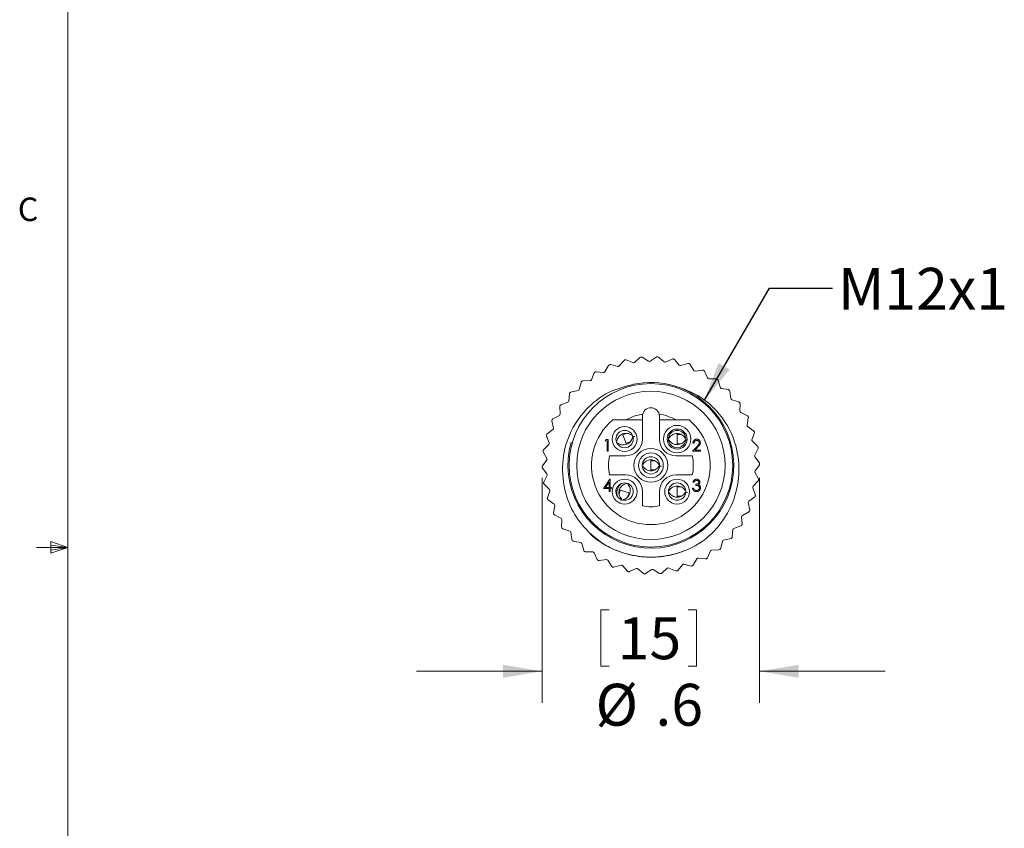
# Model space of a CAD drawing. Units: inches. Extents: x 0.4 to 16.6, y 0.2 to 10.8.
# Drawn here: x 0.4 to 4.4, y 4.4 to 7.6 of the extents above; entities that cross this region are included whole.
import ezdxf

# ---------------------------------------------------------------- set-up
doc = ezdxf.new("R2010")
doc.units = ezdxf.units.IN
doc.header["$MEASUREMENT"] = 0
doc.styles.add('SLDTEXTSTYLE0', font='TXT', dxfattribs={"width": 0.75})
doc.dimstyles.new('SLDDIMSTYLE2', dxfattribs={"dimtxt": 0.166667, "dimasz": 0.156, "dimexe": 0, "dimexo": 0.0625, "dimgap": 0.041667, "dimtad": 0, "dimtih": 1, "dimtoh": 1, "dimdec": 1, "dimlfac": 0.666667, "dimrnd": 1e-09, "dimzin": 12, "dimdsep": 46, "dimtxsty": 'SLDTEXTSTYLE0', "dimsah": 1, "dimcen": 0.09, "dimadec": 0, "dimazin": 3, "dimtfac": 1, "dimtdec": 1, "dimtmove": 0, "dimatfit": 0, "dimfxl": 0, "dimfrac": 2, "dimtolj": 1, "dimtzin": 12, "dimarcsym": 0})
doc.dimstyles.new('SLDDIMSTYLE3', dxfattribs={"dimtxt": 0.18, "dimasz": 0.156, "dimexe": 0, "dimexo": 0.0625, "dimgap": 0, "dimtad": 0, "dimtih": 1, "dimtoh": 1, "dimdec": 0, "dimrnd": 1e-09, "dimzin": 0, "dimdsep": 46, "dimtxsty": 'Standard', "dimsah": 1, "dimcen": 0.09, "dimadec": 0, "dimazin": 0, "dimtfac": 0.156, "dimtdec": 0, "dimtofl": 0, "dimtmove": 0, "dimatfit": 3, "dimfxl": 0, "dimfrac": 2, "dimtolj": 1, "dimtzin": 0, "dimarcsym": 0})

# ---------------------------------------------------------------- blocks, each defined once
blk = doc.blocks.new('_D_3')
at = {"color": 7, "linetype": 'Continuous', "lineweight": 0}
for p, q in [((2.514, 5.794), (2.514, 4.899)), ((3.3795, 5.794), (3.3795, 4.899)), ((2.7473, 5.2688), (2.7473, 5.0438)), ((2.7473, 5.2688), (2.7811, 5.2688)), ((3.1287, 5.2688), (3.0949, 5.2688)), ((3.1287, 5.2688), (3.1287, 5.0438)), ((2.514, 5.024), (2.014, 5.024)), ((2.7473, 5.0438), (2.7811, 5.0438)), ((3.1287, 5.0438), (3.0949, 5.0438)), ((3.3795, 5.024), (3.8795, 5.024))]:
    blk.add_line(p, q, dxfattribs=at)
for points in [[(2.514, 5.024), (2.358, 5.05), (2.358, 4.998)], [(3.3795, 5.024), (3.5355, 4.998), (3.5355, 5.05)]]:
    blk.add_solid(points, dxfattribs=at)
at = {"color": 7, "linetype": 'Continuous', "lineweight": 0, "char_height": 0.16667, "attachment_point": 1, "style": 'SLDTEXTSTYLE0'}
for s, insert in [('15', (2.8149, 5.2388)), ('%%c', (2.7267, 4.9741)), ('.6', (2.9649, 4.9741))]:
    blk.add_mtext(s, dxfattribs=dict(at, insert=insert))

msp = doc.modelspace()

# ---------------------------------------------------------------- linework, layer by layer
at = {"color": 7, "linetype": 'Continuous', "lineweight": 0}
for p, q in [((0.6263, 10.6421), (0.6263, 0.3921)), ((0.5591, 5.5411), (0.5591, 5.4945)), ((0.6263, 5.5171), (0.5591, 5.5411)), ((0.6263, 5.5171), (0.5591, 5.5261)), ((0.6263, 5.5171), (0.5013, 5.5171)), ((0.6263, 5.5171), (0.5591, 5.5068)), ((0.6263, 5.5171), (0.5591, 5.4945))]:
    msp.add_line(p, q, dxfattribs=at)
at = {"color": 7, "linetype": 'Continuous', "lineweight": 15}
for p, q in [((2.9034, 6.2734), (2.8816, 6.2539)), ((2.9371, 6.259), (2.9121, 6.2742)), ((2.9679, 6.2751), (2.9434, 6.2591)), ((2.999, 6.2558), (2.9766, 6.2746)), ((2.7787, 6.2415), (2.7636, 6.2165)), ((2.8152, 6.2377), (2.7868, 6.2449)), ((2.8399, 6.2621), (2.8212, 6.2396)), ((2.8753, 6.2529), (2.8484, 6.2642)), ((3.0319, 6.2671), (3.0053, 6.2549)), ((3.0598, 6.2434), (3.0404, 6.2653)), ((3.094, 6.2497), (3.0659, 6.2416)), ((3.1181, 6.2221), (3.1022, 6.2467)), ((2.7214, 6.212), (2.7102, 6.185)), ((2.758, 6.2137), (2.7289, 6.2165)), ((3.1528, 6.2233), (3.1238, 6.2194)), ((3.1725, 6.1923), (3.1605, 6.219)), ((2.669, 6.1743), (2.662, 6.1459)), ((2.705, 6.1814), (2.6758, 6.1799)), ((3.207, 6.1883), (3.1778, 6.1889)), ((3.2219, 6.1548), (3.214, 6.183)), ((2.6229, 6.1292), (2.6201, 6.1001)), ((2.6574, 6.1416), (2.6287, 6.1358)), ((3.2555, 6.1457), (3.2266, 6.1506)), ((3.2652, 6.1103), (3.2615, 6.1394)), ((2.584, 6.0778), (2.5856, 6.0486)), ((2.6163, 6.0951), (2.5888, 6.0851)), ((3.297, 6.0963), (3.2692, 6.1055)), ((3.3013, 6.0599), (3.302, 6.0892)), ((2.5826, 6.0431), (2.5569, 6.029)), ((2.913, 6.0397), (2.913, 6.0247)), ((2.9805, 6.0247), (2.9805, 6.0397)), ((3.3307, 6.0413), (3.3046, 6.0545)), ((2.5532, 6.0211), (2.5592, 5.9925)), ((2.7947, 6.0247), (2.913, 6.0247)), ((2.913, 6.0247), (2.913, 5.949)), ((2.9805, 5.949), (2.9805, 6.0247)), ((2.9805, 6.0247), (3.0989, 6.0247)), ((3.3295, 6.0047), (3.3346, 6.0335)), ((3.3558, 5.9819), (3.3319, 5.9988)), ((2.5312, 5.9605), (2.5414, 5.933)), ((2.557, 5.9865), (2.5336, 5.9689)), ((2.8502, 5.9712), (2.8357, 5.9655)), ((2.8357, 5.9655), (2.8489, 5.9314)), ((3.0513, 5.9668), (3.0513, 5.9302)), ((3.0668, 5.9668), (3.0513, 5.9668)), ((3.3492, 5.9458), (3.3585, 5.9736)), ((2.5401, 5.9268), (2.5197, 5.9059)), ((2.7652, 5.9421), (2.768, 5.9469)), ((2.7724, 5.9421), (2.7652, 5.9421)), ((2.768, 5.9469), (2.7767, 5.9469)), ((2.7724, 5.9), (2.7724, 5.9421)), ((2.7767, 5.9469), (2.7767, 5.9)), ((2.8635, 5.9371), (2.8489, 5.9314)), ((3.0669, 5.9302), (3.0513, 5.9302)), ((3.1124, 5.9), (3.1306, 5.9194)), ((3.1184, 5.9325), (3.1142, 5.9325)), ((3.1342, 5.9173), (3.1224, 5.9048)), ((3.3718, 5.9194), (3.3507, 5.9397)), ((2.5185, 5.8972), (2.5326, 5.8716)), ((2.7767, 5.9), (2.7724, 5.9)), ((2.8455, 5.8815), (2.7824, 5.8815)), ((3.1112, 5.8815), (3.048, 5.8815)), ((3.1442, 5.9), (3.1124, 5.9)), ((3.1224, 5.9048), (3.1442, 5.9048)), ((3.1442, 5.9048), (3.1442, 5.9)), ((3.3599, 5.8847), (3.3732, 5.9107)), ((3.3783, 5.8552), (3.3605, 5.8784)), ((2.5323, 5.8653), (2.5152, 5.8415)), ((2.9468, 5.8623), (2.9468, 5.8257)), ((2.9624, 5.8623), (2.9468, 5.8623)), ((3.3613, 5.8227), (3.3784, 5.8465)), ((2.5153, 5.8328), (2.5331, 5.8096)), ((2.5337, 5.8033), (2.5204, 5.7772)), ((2.7824, 5.8065), (2.8455, 5.8065)), ((2.9624, 5.8257), (2.9468, 5.8257)), ((3.048, 5.8065), (3.1112, 5.8065)), ((3.3751, 5.7908), (3.361, 5.8164)), ((2.5218, 5.7686), (2.5429, 5.7483)), ((2.758, 5.7513), (2.7836, 5.7886)), ((2.7803, 5.7765), (2.7663, 5.7561)), ((2.7803, 5.7561), (2.7803, 5.7765)), ((2.7836, 5.7886), (2.7845, 5.7886)), ((2.7845, 5.7886), (2.7845, 5.7561)), ((3.1184, 5.7765), (3.1142, 5.7765)), ((3.1256, 5.7639), (3.1256, 5.7687)), ((3.3535, 5.7611), (3.3739, 5.7821)), ((2.5444, 5.7422), (2.5351, 5.7144)), ((2.7803, 5.7513), (2.758, 5.7513)), ((2.7663, 5.7561), (2.7803, 5.7561)), ((2.7803, 5.7405), (2.7803, 5.7513)), ((2.7845, 5.7405), (2.7803, 5.7405)), ((2.7845, 5.7561), (2.7899, 5.7561)), ((2.7845, 5.7513), (2.7845, 5.7405)), ((2.7899, 5.7513), (2.7845, 5.7513)), ((2.7899, 5.7561), (2.7899, 5.7513)), ((2.8203, 5.7298), (2.8248, 5.7448)), ((2.8599, 5.7342), (2.8248, 5.7448)), ((2.8554, 5.7193), (2.8599, 5.7342)), ((2.913, 5.739), (2.913, 5.6825)), ((2.9805, 5.6825), (2.9805, 5.739)), ((3.0513, 5.7578), (3.0513, 5.7212)), ((3.0668, 5.7578), (3.0513, 5.7578)), ((3.0669, 5.7212), (3.0513, 5.7212)), ((3.1124, 5.7531), (3.1166, 5.7531)), ((3.3624, 5.7275), (3.3522, 5.755)), ((2.5378, 5.7061), (2.5617, 5.6892)), ((2.5641, 5.6833), (2.559, 5.6545)), ((3.3404, 5.6669), (3.3344, 5.6955)), ((3.3366, 5.7014), (3.3599, 5.7191)), ((2.5629, 5.6467), (2.589, 5.6335)), ((3.311, 5.6449), (3.3367, 5.6589)), ((2.5923, 5.6281), (2.5916, 5.5988)), ((3.3096, 5.6102), (3.308, 5.6394)), ((2.5966, 5.5917), (2.6244, 5.5825)), ((2.6284, 5.5777), (2.6321, 5.5486)), ((3.2707, 5.5587), (3.2734, 5.5879)), ((3.2773, 5.5929), (3.3048, 5.6029)), ((2.6381, 5.5423), (2.667, 5.5374)), ((2.6717, 5.5332), (2.6796, 5.505)), ((3.2246, 5.5136), (3.2316, 5.542)), ((3.2362, 5.5464), (3.2649, 5.5522)), ((2.6865, 5.4997), (2.7158, 5.4991)), ((2.7211, 5.4956), (2.7331, 5.469)), ((3.1722, 5.4759), (3.1834, 5.503)), ((3.1886, 5.5066), (3.2178, 5.5081)), ((2.7408, 5.4647), (2.7698, 5.4685)), ((2.7755, 5.4659), (2.7914, 5.4413)), ((3.0537, 5.4258), (3.0724, 5.4484)), ((3.0784, 5.4503), (3.1068, 5.4431)), ((3.1149, 5.4464), (3.13, 5.4715)), ((3.1356, 5.4743), (3.1647, 5.4714)), ((2.7996, 5.4383), (2.8277, 5.4463)), ((2.8338, 5.4446), (2.8532, 5.4227)), ((2.8617, 5.4209), (2.8883, 5.433)), ((2.8946, 5.4322), (2.917, 5.4134)), ((2.9257, 5.4129), (2.9502, 5.4289)), ((2.9565, 5.429), (2.9815, 5.4138)), ((2.9902, 5.4146), (3.012, 5.4341)), ((3.0183, 5.4351), (3.0452, 5.4238))]:
    msp.add_line(p, q, dxfattribs=at)
at = {"color": 7, "linetype": 'Continuous', "lineweight": 15, "flags": 128}
msp.add_lwpolyline([(2.8465, 6.0247), (2.8829, 6.0406), (2.9141, 6.0481)], dxfattribs=at)
at = {"color": 7, "linetype": 'Continuous', "lineweight": 15}
for centre, radius in [((2.9468, 5.844), 0.3255), ((2.9468, 5.844), 0.2953), ((2.8423, 5.9485), 0.0495), ((3.0513, 5.9485), 0.0547), ((2.8423, 5.9485), 0.0345), ((3.0513, 5.9485), 0.0397), ((3.0513, 5.9485), 0.0345), ((2.9468, 5.844), 0.0675), ((2.9468, 5.844), 0.0495), ((2.9468, 5.844), 0.0345), ((2.8423, 5.7395), 0.0495), ((2.8423, 5.7395), 0.0345), ((3.0513, 5.7395), 0.0495), ((3.0513, 5.7395), 0.0345)]:
    msp.add_circle(centre, radius, dxfattribs=at)
for centre, radius, start, end in [((2.9073, 6.269), 0.00591, 95.3079, 131.7652), ((2.9468, 5.844), 0.4327, 95.078, 95.3079), ((2.909, 6.2692), 0.00591, 58.6207, 95.078), ((2.9711, 6.2701), 0.00591, 86.7365, 123.1937), ((2.9468, 5.844), 0.4328, 86.5066, 86.7365), ((2.9728, 6.27), 0.00591, 50.0493, 86.5066), ((2.7838, 6.2385), 0.00591, 112.4508, 148.908), ((2.9468, 5.844), 0.4327, 112.2209, 112.4508), ((2.7854, 6.2391), 0.00591, 75.7636, 112.2209), ((2.8166, 6.2434), 0.00591, 255.7636, 320.3366), ((2.8444, 6.2584), 0.00591, 103.8793, 140.3366), ((2.9468, 5.844), 0.4328, 103.6494, 103.8793), ((2.8461, 6.2588), 0.00591, 67.1922, 103.6494), ((2.8776, 6.2583), 0.00591, 247.1922, 311.7652), ((2.9401, 6.264), 0.00591, 238.6207, 303.1937), ((3.0028, 6.2603), 0.00591, 230.0493, 294.6223), ((3.0343, 6.2618), 0.00591, 78.165, 114.6223), ((2.9468, 5.844), 0.4327, 77.9351, 78.165), ((3.036, 6.2614), 0.00591, 41.4779, 77.9351), ((3.0642, 6.2473), 0.00591, 221.4779, 286.0509), ((3.0956, 6.244), 0.00591, 69.5936, 106.0509), ((2.9468, 5.844), 0.4328, 69.3637, 69.5936), ((3.0972, 6.2434), 0.00591, 32.9064, 69.3637), ((2.7268, 6.2098), 0.00591, 121.0222, 157.4794), ((2.9468, 5.844), 0.4328, 120.7923, 121.0222), ((2.7283, 6.2107), 0.00591, 84.335, 120.7923), ((2.7586, 6.2195), 0.00591, 264.335, 328.908), ((3.123, 6.2253), 0.00591, 212.9064, 277.4794), ((3.1536, 6.2174), 0.00591, 61.0222, 97.4794), ((2.9468, 5.844), 0.4328, 60.7923, 61.0222), ((3.1551, 6.2166), 0.00591, 24.335, 60.7923), ((3.1779, 6.1948), 0.00591, 204.335, 268.908), ((2.9468, 5.844), 0.33, 163.7644, 73.7644), ((2.6748, 6.1729), 0.00591, 129.5936, 166.0509), ((2.9468, 5.844), 0.4328, 129.3637, 129.5936), ((2.6761, 6.174), 0.00591, 92.9064, 129.3637), ((2.7047, 6.1873), 0.00591, 272.9064, 337.4794), ((2.9468, 5.844), 0.33, 73.7644, 102.1017), ((3.2069, 6.1824), 0.00591, 52.4508, 88.908), ((2.9468, 5.844), 0.4328, 52.2209, 52.4508), ((3.2083, 6.1814), 0.00591, 15.7636, 52.2209), ((3.2276, 6.1564), 0.00591, 195.7636, 260.3366), ((2.6288, 6.1287), 0.00591, 138.165, 174.6223), ((2.9468, 5.844), 0.4327, 137.9351, 138.165), ((2.6299, 6.13), 0.00591, 101.4779, 137.9351), ((2.6562, 6.1474), 0.00591, 281.4779, 346.0509), ((3.2545, 6.1399), 0.00591, 43.8793, 80.3366), ((2.9468, 5.844), 0.4328, 43.6494, 43.8793), ((3.2557, 6.1386), 0.00591, 7.1922, 43.6494), ((2.5899, 6.0781), 0.00591, 146.7365, 183.1937), ((2.9468, 5.844), 0.4327, 146.5066, 146.7365), ((2.5908, 6.0795), 0.00591, 110.0493, 146.5066), ((2.6143, 6.1007), 0.00591, 290.0493, 354.6223), ((3.271, 6.1111), 0.00591, 187.1922, 251.7652), ((3.2951, 6.0907), 0.00591, 35.3079, 71.7652), ((2.9468, 5.844), 0.4328, 35.078, 35.3079), ((3.2961, 6.0893), 0.00591, 358.6207, 35.078), ((2.5797, 6.0482), 0.00591, 298.6207, 3.1937), ((2.9468, 6.0397), 0.0338, 0, 180), ((2.9468, 5.844), 0.2067, 60.9842, 80.8963), ((3.3072, 6.0598), 0.00591, 178.6207, 243.1937), ((3.328, 6.036), 0.00591, 26.7365, 63.1937), ((2.9468, 5.844), 0.4328, 26.5066, 26.7365), ((3.3288, 6.0345), 0.00591, 350.0493, 26.5066), ((2.559, 6.0223), 0.00591, 155.3079, 191.7652), ((2.9468, 5.844), 0.4327, 155.078, 155.3079), ((2.5597, 6.0239), 0.00591, 118.6207, 155.078), ((2.9468, 5.844), 0.2362, 130.0859, 49.9141), ((3.3354, 6.0036), 0.00591, 170.0493, 234.6223), ((2.5367, 5.9625), 0.00591, 163.8793, 200.3366), ((2.9468, 5.844), 0.4327, 163.6494, 163.8793), ((2.5372, 5.9642), 0.00591, 127.1922, 163.6494), ((2.5534, 5.9912), 0.00591, 307.1922, 11.7652), ((3.3524, 5.9771), 0.00591, 18.165, 54.6223), ((2.9468, 5.844), 0.4328, 17.9351, 18.165), ((3.3529, 5.9754), 0.00591, 341.4779, 17.9351), ((2.5358, 5.931), 0.00591, 315.7636, 20.3366), ((2.8455, 5.949), 0.0675, 270, 0), ((3.048, 5.949), 0.0675, 180, 270), ((3.3548, 5.9439), 0.00591, 161.4779, 226.0509), ((3.3677, 5.9151), 0.00591, 9.5936, 46.0509), ((2.5237, 5.9001), 0.00591, 172.4508, 208.908), ((2.9468, 5.844), 0.4327, 172.2209, 172.4508), ((2.5239, 5.9018), 0.00591, 135.7636, 172.2209), ((2.943, 5.844), 0.165, 166.8634, 193.1366), ((2.9505, 5.844), 0.165, 346.8634, 13.1366), ((3.3651, 5.882), 0.00591, 152.9064, 217.4794), ((3.368, 5.9134), 0.00591, 332.9064, 9.3637), ((2.9468, 5.844), 0.4328, 9.3637, 9.5936), ((2.52, 5.8381), 0.00591, 144.335, 180.7923), ((2.5275, 5.8687), 0.00591, 324.335, 28.908), ((3.3736, 5.8516), 0.00591, 1.0222, 37.4794), ((3.3736, 5.8499), 0.00591, 324.335, 0.7923), ((2.9468, 5.844), 0.4328, 0.7923, 1.0222), ((2.9468, 5.844), 0.4327, 180.7923, 181.0222), ((2.52, 5.8364), 0.00591, 181.0222, 217.4794), ((2.5285, 5.806), 0.00591, 332.9064, 37.4794), ((2.8455, 5.739), 0.0675, 0, 90), ((3.048, 5.739), 0.0675, 90, 180), ((3.3661, 5.8192), 0.00591, 144.335, 208.908), ((2.5256, 5.7745), 0.00591, 152.9064, 189.3637), ((2.9468, 5.844), 0.4327, 189.3637, 189.5936), ((2.5259, 5.7729), 0.00591, 189.5936, 226.0509), ((3.3578, 5.757), 0.00591, 135.7636, 200.3366), ((3.3697, 5.7862), 0.00591, 315.7636, 352.2209), ((3.3699, 5.7879), 0.00591, 352.4508, 28.908), ((2.9468, 5.844), 0.4328, 352.2209, 352.4508), ((2.5388, 5.744), 0.00591, 341.4779, 46.0509), ((3.3564, 5.7238), 0.00591, 307.1922, 343.6494), ((2.9468, 5.844), 0.4328, 343.6494, 343.8793), ((3.3569, 5.7255), 0.00591, 343.8793, 20.3366), ((2.5407, 5.7125), 0.00591, 161.4779, 197.9351), ((2.9468, 5.844), 0.4327, 197.9351, 198.165), ((2.5412, 5.7109), 0.00591, 198.165, 234.6223), ((2.5582, 5.6844), 0.00591, 350.0493, 54.6223), ((2.9468, 5.844), 0.165, 258.1971, 281.8029), ((3.3402, 5.6967), 0.00591, 127.1922, 191.7652), ((2.5648, 5.6535), 0.00591, 170.0493, 206.5066), ((2.9468, 5.844), 0.4327, 206.5066, 206.7365), ((2.5656, 5.652), 0.00591, 206.7365, 243.1937), ((3.3139, 5.6397), 0.00591, 118.6207, 183.1937), ((3.3339, 5.6641), 0.00591, 298.6207, 335.078), ((2.9468, 5.844), 0.4328, 335.078, 335.3079), ((3.3346, 5.6657), 0.00591, 335.3079, 11.7652), ((2.5864, 5.6282), 0.00591, 358.6207, 63.1937), ((3.3028, 5.6084), 0.00591, 290.0493, 326.5066), ((2.9468, 5.844), 0.4327, 326.5066, 326.7365), ((3.3037, 5.6099), 0.00591, 326.7365, 3.1937), ((2.5975, 5.5987), 0.00591, 178.6207, 215.078), ((2.9468, 5.844), 0.4327, 215.078, 215.3079), ((2.5985, 5.5973), 0.00591, 215.3079, 251.7652), ((2.6226, 5.5769), 0.00591, 7.1922, 71.7652), ((3.2793, 5.5873), 0.00591, 110.0493, 174.6223), ((2.6379, 5.5494), 0.00591, 187.1922, 223.6494), ((2.9468, 5.844), 0.4327, 223.6494, 223.8793), ((2.6391, 5.5481), 0.00591, 223.8793, 260.3366), ((2.666, 5.5316), 0.00591, 15.7636, 80.3366), ((3.2374, 5.5406), 0.00591, 101.4779, 166.0509), ((3.2637, 5.558), 0.00591, 281.4779, 317.9351), ((2.9468, 5.844), 0.4328, 317.9351, 318.165), ((3.2648, 5.5593), 0.00591, 318.165, 354.6223), ((2.6853, 5.5066), 0.00591, 195.7636, 232.2209), ((2.9468, 5.844), 0.4328, 232.2209, 232.4508), ((2.6867, 5.5056), 0.00591, 232.4508, 268.908), ((2.7157, 5.4932), 0.00591, 24.335, 88.908), ((3.1889, 5.5007), 0.00591, 92.9064, 157.4794), ((3.2175, 5.514), 0.00591, 272.9064, 309.3637), ((2.9468, 5.844), 0.4328, 309.3637, 309.5936), ((3.2188, 5.5151), 0.00591, 309.5936, 346.0509), ((2.7385, 5.4714), 0.00591, 204.335, 240.7923), ((2.9468, 5.844), 0.4327, 240.7923, 241.0222), ((2.74, 5.4706), 0.00591, 241.0222, 277.4794), ((2.7706, 5.4627), 0.00591, 32.9064, 97.4794), ((3.077, 5.4446), 0.00591, 75.7636, 140.3366), ((3.135, 5.4685), 0.00591, 84.335, 148.908), ((3.1653, 5.4773), 0.00591, 264.335, 300.7923), ((2.9468, 5.844), 0.4327, 300.7923, 301.0222), ((3.1668, 5.4782), 0.00591, 301.0222, 337.4794), ((2.7964, 5.4445), 0.00591, 212.9064, 249.3637), ((2.9468, 5.844), 0.4327, 249.3637, 249.5936), ((2.798, 5.4439), 0.00591, 249.5936, 286.0509), ((2.8294, 5.4407), 0.00591, 41.4779, 106.0509), ((2.8576, 5.4266), 0.00591, 221.4779, 257.9351), ((2.9468, 5.844), 0.4327, 257.9351, 258.165), ((2.8593, 5.4262), 0.00591, 258.165, 294.6223), ((2.8908, 5.4277), 0.00591, 50.0493, 114.6223), ((2.9208, 5.4179), 0.00591, 230.0493, 266.5066), ((2.9468, 5.844), 0.4327, 266.5066, 266.7365), ((2.9225, 5.4178), 0.00591, 266.7365, 303.1937), ((2.9534, 5.424), 0.00591, 58.6207, 123.1937), ((2.9846, 5.4188), 0.00591, 238.6207, 275.078), ((2.9468, 5.844), 0.4327, 275.078, 275.3079), ((2.9863, 5.419), 0.00591, 275.3079, 311.7652), ((3.016, 5.4297), 0.00591, 67.1922, 131.7652), ((3.0475, 5.4292), 0.00591, 247.1922, 283.6494), ((2.9468, 5.844), 0.4327, 283.6494, 283.8793), ((3.0492, 5.4296), 0.00591, 283.8793, 320.3366), ((3.1082, 5.4488), 0.00591, 255.7636, 292.2209), ((2.9468, 5.844), 0.4328, 292.2209, 292.4508), ((3.1098, 5.4495), 0.00591, 292.4508, 328.908)]:
    msp.add_arc(centre, radius, start, end, dxfattribs=at)
for points, knots in [([(2.7168, 5.5599), (2.693, 5.5848), (2.6455, 5.6344), (2.6015, 5.7364), (2.5885, 5.8518), (2.6176, 5.9696), (2.6829, 6.0685), (2.7732, 6.1398), (2.8444, 6.1581), (2.8776, 6.1667)], [0, 0, 0, 0, 0.13137, 0.262739, 0.419234, 0.57032, 0.719566, 0.868922, 1, 1, 1, 1]), ([(3.0391, 6.1608), (3.0687, 6.151), (3.1281, 6.1313), (3.208, 6.0682), (3.2703, 5.9794), (3.3014, 5.8671), (3.2951, 5.7489), (3.2497, 5.6376), (3.1921, 5.5722), (3.1559, 5.5445), (3.1511, 5.5409)], [0, 0, 0, 0, 0.118672, 0.237345, 0.381802, 0.526235, 0.674272, 0.825797, 0.977305, 1, 1, 1, 1]), ([(2.8708, 5.9636), (2.8681, 5.9654), (2.8628, 5.969), (2.8534, 5.9715), (2.8437, 5.9717), (2.8342, 5.9694), (2.8257, 5.9647), (2.8187, 5.958), (2.8134, 5.9498), (2.8119, 5.9436), (2.8111, 5.9404)], [0, 0, 0, 0, 0.124652, 0.24967, 0.374822, 0.5, 0.625178, 0.75033, 0.875348, 1, 1, 1, 1]), ([(2.8735, 5.9565), (2.8727, 5.9534), (2.8712, 5.9471), (2.866, 5.9388), (2.859, 5.9322), (2.8504, 5.9275), (2.841, 5.9252), (2.8313, 5.9254), (2.8219, 5.928), (2.8165, 5.9316), (2.8139, 5.9334)], [0, 0, 0, 0, 0.124999, 0.250101, 0.375016, 0.499964, 0.62491, 0.749886, 0.875012, 1, 1, 1, 1]), ([(2.8735, 5.9565), (2.8735, 5.9565), (2.8735, 5.9565), (2.8735, 5.9565), (2.8735, 5.9565), (2.8735, 5.9565), (2.8736, 5.9565), (2.8738, 5.9566), (2.8742, 5.9568), (2.8748, 5.9571), (2.8761, 5.9577), (2.8787, 5.9588), (2.8809, 5.9597), (2.8823, 5.9603)], [0, 0, 0, 0, 0.000034, 0.000129, 0.0005, 0.001973, 0.007837, 0.031237, 0.062487, 0.124986, 0.249985, 0.499985, 1, 1, 1, 1]), ([(3.0833, 5.9522), (3.0814, 5.9549), (3.0778, 5.9602), (3.0699, 5.9659), (3.0609, 5.9697), (3.0513, 5.9709), (3.0416, 5.9697), (3.0327, 5.9659), (3.0248, 5.9602), (3.0211, 5.9549), (3.0193, 5.9522)], [0, 0, 0, 0, 0.124652, 0.24967, 0.374822, 0.5, 0.625178, 0.75033, 0.875348, 1, 1, 1, 1]), ([(3.0832, 5.9447), (3.0814, 5.942), (3.0777, 5.9367), (3.0699, 5.9309), (3.0609, 5.9273), (3.0513, 5.926), (3.0416, 5.9272), (3.0327, 5.9309), (3.0248, 5.9367), (3.0211, 5.942), (3.0193, 5.9447)], [0, 0, 0, 0, 0.124999, 0.250101, 0.375016, 0.499964, 0.62491, 0.749886, 0.875012, 1, 1, 1, 1]), ([(3.0833, 5.9447), (3.0833, 5.9447), (3.0833, 5.9447), (3.0833, 5.9447), (3.0833, 5.9447), (3.0833, 5.9447), (3.0834, 5.9447), (3.0836, 5.9447), (3.084, 5.9447), (3.0847, 5.9448), (3.0861, 5.9449), (3.0889, 5.945), (3.0913, 5.945), (3.0928, 5.945)], [0, 0, 0, 0, 0.000034, 0.000129, 0.0005, 0.001973, 0.007837, 0.031237, 0.062487, 0.124986, 0.249985, 0.499985, 1, 1, 1, 1]), ([(3.1142, 5.9325), (3.1142, 5.933), (3.1143, 5.9341), (3.1145, 5.9357), (3.1149, 5.9372), (3.1154, 5.9387), (3.116, 5.9401), (3.1168, 5.9414), (3.1177, 5.9426), (3.1187, 5.9437), (3.1198, 5.9447), (3.121, 5.9456), (3.1223, 5.9464), (3.1236, 5.947), (3.125, 5.9475), (3.1264, 5.9478), (3.1279, 5.948), (3.129, 5.9481), (3.1295, 5.9481)], [0, 0, 0, 0, 0.068791, 0.135103, 0.198979, 0.261904, 0.323495, 0.385195, 0.446969, 0.509765, 0.572251, 0.633405, 0.693251, 0.752583, 0.812579, 0.873275, 0.93555, 1, 1, 1, 1]), ([(3.1293, 5.9433), (3.1289, 5.9433), (3.1282, 5.9432), (3.1271, 5.9431), (3.1261, 5.9429), (3.1251, 5.9426), (3.1242, 5.9422), (3.1234, 5.9417), (3.1225, 5.9411), (3.1218, 5.9404), (3.1211, 5.9397), (3.1204, 5.9389), (3.1199, 5.938), (3.1194, 5.937), (3.119, 5.936), (3.1187, 5.9349), (3.1185, 5.9337), (3.1184, 5.9329), (3.1184, 5.9325)], [0, 0, 0, 0, 0.064439, 0.126547, 0.186887, 0.245878, 0.304041, 0.362191, 0.420976, 0.48066, 0.5406, 0.600689, 0.661936, 0.724443, 0.789038, 0.856314, 0.926352, 1, 1, 1, 1]), ([(3.1394, 5.9338), (3.1394, 5.9341), (3.1394, 5.9347), (3.1393, 5.9356), (3.139, 5.9365), (3.1387, 5.9374), (3.1383, 5.9382), (3.1378, 5.939), (3.1372, 5.9398), (3.1365, 5.9405), (3.1357, 5.9411), (3.1349, 5.9417), (3.1341, 5.9422), (3.1332, 5.9426), (3.1323, 5.9429), (3.1313, 5.9431), (3.1303, 5.9432), (3.1296, 5.9433), (3.1293, 5.9433)], [0, 0, 0, 0, 0.061965, 0.122122, 0.180988, 0.239933, 0.299906, 0.359989, 0.421776, 0.486576, 0.551535, 0.615018, 0.677259, 0.73973, 0.80305, 0.866495, 0.931973, 1, 1, 1, 1]), ([(3.1295, 5.9481), (3.13, 5.9481), (3.131, 5.948), (3.1325, 5.9478), (3.1339, 5.9475), (3.1352, 5.9471), (3.1365, 5.9465), (3.1376, 5.9458), (3.1387, 5.9449), (3.1397, 5.9439), (3.1406, 5.9429), (3.1414, 5.9418), (3.1421, 5.9406), (3.1427, 5.9394), (3.1431, 5.9382), (3.1434, 5.9369), (3.1436, 5.9355), (3.1436, 5.9346), (3.1436, 5.9341)], [0, 0, 0, 0, 0.069475, 0.136517, 0.200789, 0.26383, 0.325735, 0.387291, 0.449509, 0.512968, 0.576275, 0.63758, 0.697903, 0.757172, 0.816599, 0.876653, 0.93729, 1, 1, 1, 1]), ([(3.1306, 5.9194), (3.131, 5.9199), (3.1319, 5.9208), (3.1331, 5.9221), (3.1341, 5.9233), (3.1351, 5.9244), (3.1359, 5.9254), (3.1367, 5.9263), (3.1373, 5.9271), (3.1379, 5.9281), (3.1385, 5.9293), (3.139, 5.9308), (3.1394, 5.9323), (3.1394, 5.9333), (3.1394, 5.9338)], [0, 0, 0, 0, 0.110803, 0.212829, 0.306101, 0.390647, 0.466924, 0.534481, 0.593587, 0.644557, 0.7362, 0.825024, 0.911986, 1, 1, 1, 1]), ([(3.1436, 5.9341), (3.1436, 5.9335), (3.1436, 5.9322), (3.1432, 5.9303), (3.1426, 5.9285), (3.1419, 5.927), (3.1411, 5.9258), (3.1405, 5.9248), (3.1397, 5.9237), (3.1388, 5.9226), (3.1378, 5.9214), (3.1367, 5.9201), (3.1355, 5.9187), (3.1346, 5.9178), (3.1342, 5.9173)], [0, 0, 0, 0, 0.098702, 0.195672, 0.292422, 0.391343, 0.444462, 0.504229, 0.570352, 0.642546, 0.722288, 0.807921, 0.90047, 1, 1, 1, 1]), ([(2.9788, 5.8478), (2.9769, 5.8504), (2.9733, 5.8557), (2.9654, 5.8615), (2.9565, 5.8652), (2.9468, 5.8664), (2.9371, 5.8652), (2.9282, 5.8615), (2.9203, 5.8557), (2.9166, 5.8504), (2.9148, 5.8478)], [0, 0, 0, 0, 0.124652, 0.24967, 0.374822, 0.5, 0.625178, 0.75033, 0.875348, 1, 1, 1, 1]), ([(2.9788, 5.8402), (2.9769, 5.8376), (2.9733, 5.8323), (2.9654, 5.8265), (2.9564, 5.8228), (2.9468, 5.8215), (2.9372, 5.8228), (2.9282, 5.8265), (2.9203, 5.8323), (2.9167, 5.8376), (2.9148, 5.8402)], [0, 0, 0, 0, 0.124999, 0.250101, 0.375016, 0.499964, 0.62491, 0.749886, 0.875012, 1, 1, 1, 1]), ([(2.9788, 5.8402), (2.9788, 5.8402), (2.9788, 5.8402), (2.9788, 5.8402), (2.9788, 5.8402), (2.9788, 5.8402), (2.9789, 5.8402), (2.9791, 5.8402), (2.9795, 5.8402), (2.9802, 5.8403), (2.9816, 5.8404), (2.9844, 5.8405), (2.9868, 5.8405), (2.9884, 5.8405)], [0, 0, 0, 0, 0.000034, 0.000129, 0.0005, 0.001973, 0.007837, 0.031237, 0.062487, 0.124986, 0.249985, 0.499985, 1, 1, 1, 1]), ([(2.8074, 5.7406), (2.8077, 5.7436), (2.8083, 5.7511), (2.8121, 5.7576), (2.8143, 5.7614)], [0, 0, 0, 0, 0.412944, 1, 1, 1, 1]), ([(2.8139, 5.7211), (2.8137, 5.7216), (2.8117, 5.7259), (2.8113, 5.7354), (2.813, 5.7483), (2.8187, 5.7601), (2.8245, 5.7679), (2.8288, 5.7705), (2.8294, 5.7709)], [0, 0, 0, 0, 0.025335, 0.258962, 0.492913, 0.726867, 0.9606, 1, 1, 1, 1]), ([(2.8295, 5.71), (2.8275, 5.7125), (2.8235, 5.7175), (2.8202, 5.7267), (2.8192, 5.7364), (2.8208, 5.746), (2.8248, 5.7549), (2.8309, 5.7624), (2.8387, 5.7682), (2.8448, 5.7702), (2.8479, 5.7712)], [0, 0, 0, 0, 0.124999, 0.250101, 0.375016, 0.499964, 0.62491, 0.749886, 0.875012, 1, 1, 1, 1]), ([(2.8367, 5.7078), (2.8398, 5.7088), (2.8459, 5.7108), (2.8537, 5.7167), (2.8599, 5.7242), (2.8638, 5.7331), (2.8654, 5.7427), (2.8644, 5.7523), (2.8612, 5.7615), (2.8571, 5.7665), (2.8551, 5.7691)], [0, 0, 0, 0, 0.124652, 0.24967, 0.374822, 0.5, 0.625178, 0.75033, 0.875348, 1, 1, 1, 1]), ([(3.0833, 5.7433), (3.0814, 5.7459), (3.0778, 5.7512), (3.0699, 5.757), (3.0609, 5.7607), (3.0513, 5.762), (3.0416, 5.7607), (3.0327, 5.757), (3.0248, 5.7512), (3.0211, 5.7459), (3.0193, 5.7433)], [0, 0, 0, 0, 0.124652, 0.24967, 0.374822, 0.5, 0.625178, 0.75033, 0.875348, 1, 1, 1, 1]), ([(3.1142, 5.7765), (3.1143, 5.777), (3.1145, 5.7779), (3.115, 5.7793), (3.1155, 5.7805), (3.1161, 5.7817), (3.1168, 5.7827), (3.1175, 5.7837), (3.1183, 5.7846), (3.1193, 5.7855), (3.1202, 5.7862), (3.1212, 5.7868), (3.1223, 5.7874), (3.1234, 5.7878), (3.1245, 5.7881), (3.1257, 5.7884), (3.1269, 5.7885), (3.1277, 5.7886), (3.1281, 5.7886)], [0, 0, 0, 0, 0.072625, 0.141977, 0.208985, 0.273957, 0.336889, 0.398745, 0.460116, 0.520825, 0.580994, 0.640152, 0.698622, 0.757271, 0.816427, 0.876254, 0.937165, 1, 1, 1, 1]), ([(3.1282, 5.7838), (3.1277, 5.7837), (3.1266, 5.7837), (3.1251, 5.7834), (3.1237, 5.7829), (3.1227, 5.7823), (3.1219, 5.7817), (3.1213, 5.7811), (3.1207, 5.7806), (3.1202, 5.7799), (3.1197, 5.7792), (3.1193, 5.7783), (3.1188, 5.7775), (3.1185, 5.7769), (3.1184, 5.7765)], [0, 0, 0, 0, 0.1227119, 0.239685, 0.3518159, 0.4637661, 0.5208178, 0.5794483, 0.6406041, 0.7052975, 0.7736339, 0.8446694, 0.9200565, 1, 1, 1, 1]), ([(3.1256, 5.7687), (3.1262, 5.7687), (3.1273, 5.7688), (3.129, 5.769), (3.1306, 5.7693), (3.132, 5.7698), (3.1334, 5.7704), (3.1346, 5.771), (3.1355, 5.7718), (3.1363, 5.7726), (3.1369, 5.7735), (3.1373, 5.7744), (3.1376, 5.7754), (3.1376, 5.7761), (3.1376, 5.7764)], [0, 0, 0, 0, 0.110166, 0.215787, 0.318027, 0.417574, 0.51165, 0.596162, 0.672935, 0.74367, 0.810677, 0.874059, 0.936696, 1, 1, 1, 1]), ([(3.14, 5.754), (3.14, 5.7544), (3.14, 5.7553), (3.1397, 5.7566), (3.1391, 5.7578), (3.1384, 5.759), (3.1375, 5.7601), (3.1365, 5.761), (3.1353, 5.7618), (3.1343, 5.7624), (3.1333, 5.7628), (3.1325, 5.763), (3.1316, 5.7632), (3.1305, 5.7634), (3.1294, 5.7636), (3.1283, 5.7637), (3.127, 5.7638), (3.1261, 5.7639), (3.1256, 5.7639)], [0, 0, 0, 0, 0.066909, 0.133485, 0.201035, 0.271234, 0.34288, 0.413836, 0.485977, 0.56023, 0.599884, 0.644055, 0.691892, 0.744688, 0.801492, 0.862858, 0.929328, 1, 1, 1, 1]), ([(3.1281, 5.7886), (3.1288, 5.7885), (3.13, 5.7885), (3.1317, 5.7882), (3.1335, 5.7876), (3.1351, 5.7869), (3.1366, 5.786), (3.138, 5.7849), (3.1391, 5.7837), (3.1401, 5.7824), (3.1409, 5.7809), (3.1414, 5.7794), (3.1418, 5.7779), (3.1418, 5.7769), (3.1418, 5.7764)], [0, 0, 0, 0, 0.090254, 0.17854, 0.266093, 0.354631, 0.441886, 0.525747, 0.608114, 0.690197, 0.770821, 0.848326, 0.924012, 1, 1, 1, 1]), ([(3.1376, 5.7764), (3.1376, 5.7766), (3.1376, 5.7771), (3.1375, 5.7778), (3.1373, 5.7785), (3.137, 5.7792), (3.1366, 5.7798), (3.1361, 5.7804), (3.1356, 5.781), (3.1349, 5.7816), (3.1343, 5.7821), (3.1335, 5.7825), (3.1328, 5.7829), (3.1319, 5.7832), (3.1311, 5.7835), (3.1301, 5.7836), (3.1292, 5.7837), (3.1285, 5.7837), (3.1282, 5.7838)], [0, 0, 0, 0, 0.0552745, 0.1099661, 0.1632474, 0.2180762, 0.2733009, 0.3309093, 0.3909945, 0.454176, 0.5188615, 0.5833105, 0.6485167, 0.7150309, 0.7825021, 0.8523227, 0.9249285, 1, 1, 1, 1]), ([(3.1418, 5.7764), (3.1418, 5.7759), (3.1418, 5.7749), (3.1415, 5.7735), (3.1411, 5.7722), (3.1405, 5.7709), (3.1397, 5.7697), (3.1388, 5.7686), (3.1376, 5.7676), (3.1368, 5.767), (3.1364, 5.7667)], [0, 0, 0, 0, 0.128068, 0.250608, 0.37063, 0.490072, 0.610375, 0.734313, 0.863217, 1, 1, 1, 1]), ([(3.1364, 5.7667), (3.1369, 5.7665), (3.1378, 5.766), (3.1392, 5.7651), (3.1404, 5.764), (3.1411, 5.7632), (3.1414, 5.7627)], [0, 0, 0, 0, 0.25388, 0.503009, 0.750291, 1, 1, 1, 1]), ([(3.1414, 5.7627), (3.1417, 5.7624), (3.1421, 5.7618), (3.1427, 5.7608), (3.1432, 5.7598), (3.1436, 5.7588), (3.1439, 5.7577), (3.1441, 5.7567), (3.1442, 5.7555), (3.1442, 5.7548), (3.1442, 5.7544)], [0, 0, 0, 0, 0.128136, 0.254173, 0.378112, 0.501712, 0.623986, 0.747096, 0.872875, 1, 1, 1, 1]), ([(3.0832, 5.7357), (3.0814, 5.7331), (3.0777, 5.7278), (3.0699, 5.722), (3.0609, 5.7183), (3.0513, 5.7171), (3.0416, 5.7183), (3.0327, 5.722), (3.0248, 5.7278), (3.0211, 5.7331), (3.0193, 5.7357)], [0, 0, 0, 0, 0.124999, 0.250101, 0.375016, 0.499964, 0.62491, 0.749886, 0.875012, 1, 1, 1, 1]), ([(3.0833, 5.7357), (3.0833, 5.7357), (3.0833, 5.7357), (3.0833, 5.7357), (3.0833, 5.7357), (3.0833, 5.7357), (3.0834, 5.7357), (3.0836, 5.7357), (3.084, 5.7358), (3.0847, 5.7358), (3.0861, 5.7359), (3.0889, 5.7361), (3.0913, 5.7361), (3.0928, 5.7361)], [0, 0, 0, 0, 0.000034, 0.000129, 0.0005, 0.001973, 0.007837, 0.031237, 0.062487, 0.124986, 0.249985, 0.499985, 1, 1, 1, 1]), ([(3.128, 5.7393), (3.1275, 5.7393), (3.1265, 5.7393), (3.1251, 5.7395), (3.1237, 5.7398), (3.1224, 5.7401), (3.1211, 5.7406), (3.1199, 5.7412), (3.1188, 5.742), (3.1177, 5.7428), (3.1168, 5.7437), (3.1159, 5.7448), (3.115, 5.7459), (3.1143, 5.7471), (3.1137, 5.7485), (3.1132, 5.7499), (3.1127, 5.7515), (3.1125, 5.7526), (3.1124, 5.7531)], [0, 0, 0, 0, 0.065541, 0.128963, 0.190377, 0.250092, 0.308548, 0.366398, 0.424542, 0.48317, 0.542243, 0.601739, 0.662506, 0.724856, 0.789128, 0.856346, 0.926295, 1, 1, 1, 1]), ([(3.1166, 5.7531), (3.1167, 5.7527), (3.1169, 5.752), (3.1173, 5.751), (3.1177, 5.7501), (3.1181, 5.7493), (3.1186, 5.7485), (3.1191, 5.7478), (3.1197, 5.7472), (3.1201, 5.7468), (3.1203, 5.7466)], [0, 0, 0, 0, 0.14977, 0.291316, 0.425966, 0.55216, 0.671527, 0.786122, 0.895325, 1, 1, 1, 1]), ([(3.1203, 5.7466), (3.1205, 5.7464), (3.1211, 5.746), (3.1219, 5.7455), (3.1228, 5.7451), (3.1238, 5.7447), (3.1248, 5.7444), (3.1258, 5.7442), (3.1269, 5.7441), (3.1277, 5.7441), (3.1281, 5.7441)], [0, 0, 0, 0, 0.1182713, 0.2361775, 0.3556629, 0.4759042, 0.6001273, 0.7286081, 0.8613135, 1, 1, 1, 1]), ([(3.1442, 5.7544), (3.1442, 5.7538), (3.1442, 5.7524), (3.1437, 5.7505), (3.1431, 5.7486), (3.1421, 5.7468), (3.141, 5.7451), (3.1396, 5.7436), (3.138, 5.7423), (3.1363, 5.7412), (3.1344, 5.7403), (3.1324, 5.7397), (3.1302, 5.7393), (3.1288, 5.7393), (3.128, 5.7393)], [0, 0, 0, 0, 0.079648, 0.158922, 0.239619, 0.322609, 0.406035, 0.487602, 0.569685, 0.653036, 0.737436, 0.822478, 0.909748, 1, 1, 1, 1]), ([(3.1281, 5.7441), (3.1285, 5.7441), (3.1294, 5.7441), (3.1306, 5.7443), (3.1318, 5.7445), (3.133, 5.7448), (3.134, 5.7452), (3.135, 5.7457), (3.1359, 5.7463), (3.1368, 5.747), (3.1375, 5.7478), (3.1382, 5.7486), (3.1388, 5.7494), (3.1392, 5.7503), (3.1396, 5.7512), (3.1398, 5.7521), (3.14, 5.753), (3.14, 5.7537), (3.14, 5.754)], [0, 0, 0, 0, 0.076072, 0.148752, 0.218403, 0.28576, 0.350598, 0.414964, 0.478069, 0.541761, 0.60435, 0.664075, 0.721464, 0.777587, 0.832644, 0.887844, 0.94346, 1, 1, 1, 1]), ([(2.8295, 5.71), (2.8295, 5.71), (2.8295, 5.71), (2.8295, 5.71), (2.8295, 5.71), (2.8295, 5.71), (2.8295, 5.7099), (2.8294, 5.7097), (2.8293, 5.7093), (2.8292, 5.7086), (2.8289, 5.7072), (2.8282, 5.7045), (2.8275, 5.7022), (2.8271, 5.7007)], [0, 0, 0, 0, 0.000034, 0.000129, 0.0005, 0.001973, 0.007837, 0.031237, 0.062487, 0.124986, 0.249985, 0.499985, 1, 1, 1, 1]), ([(3.1511, 5.5409), (3.1421, 5.5352), (3.1057, 5.512), (3.0341, 5.4848), (2.9376, 5.4743), (2.8433, 5.4898), (2.7631, 5.5224), (2.7227, 5.558), (2.7058, 5.5729)], [0, 0, 0, 0, 0.067091, 0.268885, 0.470678, 0.665587, 0.860495, 1, 1, 1, 1]), ([(3.1511, 5.5409), (3.1444, 5.5366), (3.131, 5.5279), (3.1097, 5.5165), (3.0879, 5.5065), (3.0653, 5.498), (3.0423, 5.4909), (3.0189, 5.4854), (2.9951, 5.4814), (2.9711, 5.479), (2.9471, 5.4782), (2.923, 5.479), (2.899, 5.4814), (2.8752, 5.4853), (2.8518, 5.4908), (2.8288, 5.4978), (2.8057, 5.5065), (2.7827, 5.5171), (2.7598, 5.5296), (2.7377, 5.5437), (2.7238, 5.5545), (2.7168, 5.5599)], [0, 0, 0, 0, 0.05159, 0.103181, 0.154996, 0.206586, 0.258401, 0.309992, 0.361807, 0.413397, 0.465212, 0.516803, 0.568618, 0.620208, 0.672023, 0.723613, 0.775428, 0.830855, 0.88656, 0.943132, 1, 1, 1, 1])]:
    msp.add_open_spline(points, degree=3, knots=knots, dxfattribs=at)

# ---------------------------------------------------------------- texts
at = {"color": 7, "linetype": 'Continuous', "lineweight": 0, "attachment_point": 1, "style": 'SLDTEXTSTYLE0'}
for s, insert, char_height in [('C', (0.4273, 6.9103), 0.0937), ('M12x1', (3.6917, 6.6304), 0.16667)]:
    msp.add_mtext(s, dxfattribs=dict(at, insert=insert, char_height=char_height))

# ---------------------------------------------------------------- dimensions: what is measured, and where the dimension line sits
at = {"color": 7, "linetype": 'Continuous', "lineweight": 0}
dim = msp.add_linear_dim(base=(3.3795, 5.024), p1=(2.514, 5.844), p2=(3.3795, 5.844), text='%%c<>', dimstyle='SLDDIMSTYLE2', dxfattribs=at)
dim.commit()
dim.dimension.update_dxf_attribs({"geometry": '_D_3', "text_midpoint": (2.9247, 5.024), "dimtype": 160})

# ---------------------------------------------------------------- leaders
msp.add_leader([(3.1601, 6.1039), (3.4192, 6.5492), (3.6692, 6.5492)], dimstyle='SLDDIMSTYLE3', dxfattribs=at)

doc.saveas('drawing.dxf')
